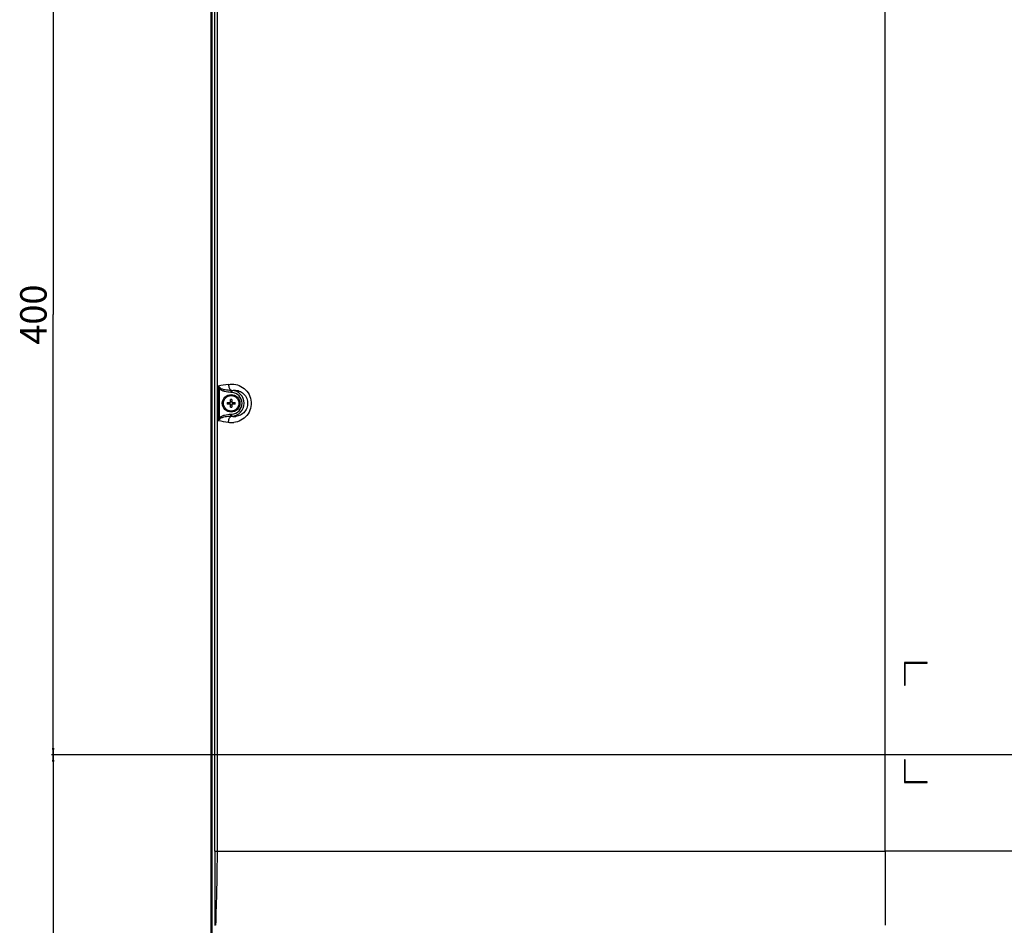
# Model space of a CAD drawing. Units: millimetres. Extents: x 0 to 5500, y 0 to 3532.
# Drawn here: x 3337 to 3784, y 1475 to 1886 of the extents above; entities that cross this region are included whole.
import ezdxf

# ---------------------------------------------------------------- set-up
doc = ezdxf.new("R2010")
doc.units = ezdxf.units.MM
doc.header["$LTSCALE"] = 302.5
doc.layers.get('0').update_dxf_attribs({"linetype": 'CONTINUOUS'})
for name, color, linetype in [('3_ALL_AXES', 7, 'CONTINUOUS'), ('7_ALL_FEATURES', 7, 'CONTINUOUS'), ('DEF_DRAFT_DIM', 7, 'CONTINUOUS')]:
    doc.layers.add(name, color=color, linetype=linetype)
doc.styles.get("Standard").update_dxf_attribs({"font": 'txt', "width": 0.8})
doc.dimstyles.new('DIMSTYLE_5', dxfattribs={"dimtxt": 12, "dimasz": 3, "dimexe": 0.8, "dimexo": 0.2, "dimgap": 3, "dimtad": 1, "dimdec": 0, "dimdsep": 46, "dimtxsty": 'Standard', "dimblk": 'OPEN', "dimblk1": 'OPEN', "dimblk2": 'OPEN', "dimcen": 0.09, "dimadec": 0, "dimazin": 2, "dimtp": 0.5, "dimtm": 0.5, "dimtfac": 1, "dimtdec": 0, "dimtofl": 0, "dimtmove": 0, "dimatfit": 3, "dimldrblk": 'OPEN', "dimfxl": 0, "dimtolj": 1, "dimarcsym": 0})

# ---------------------------------------------------------------- blocks, each defined once
blk = doc.blocks.new('_OPEN')
at = {"color": 0, "linetype": 'ByBlock'}
for p, q in [((0, 0), (-1, 0.12)), ((-1, -0.12), (0, 0)), ((-1, 0), (0, 0))]:
    blk.add_line(p, q, dxfattribs=at)
blk = doc.blocks.new('*D19')
at = {"layer": 'DEF_DRAFT_DIM', "color": 2, "linetype": 'Continuous', "transparency": 16777216}
for p, q in [((4094.66, 1952.16), (3350.95, 1952.16)), ((3351.75, 1952.16), (3351.75, 1752.16)), ((3351.75, 1552.16), (3351.75, 1752.16)), ((4094.66, 1552.16), (3350.95, 1552.16))]:
    blk.add_line(p, q, dxfattribs=at)
at = {"layer": 'DEF_DRAFT_DIM', "color": 2, "linetype": 'Continuous', "transparency": 16777216, "xscale": 3, "yscale": 3, "zscale": 3}
for p, rotation in [((3351.75, 1952.16), 90), ((3351.75, 1552.16), 270)]:
    blk.add_blockref('_OPEN', p, dxfattribs=dict(at, rotation=rotation))
at = {"layer": 'DEF_DRAFT_DIM', "color": 2, "linetype": 'Continuous', "transparency": 16777216, "insert": (3336.75, 1752.16), "char_height": 12, "width": 28.8, "attachment_point": 2, "rotation": 90, "line_spacing_factor": 0.9}
blk.add_mtext('400', dxfattribs=at)
blk = doc.blocks.new('*D20')
at = {"layer": 'DEF_DRAFT_DIM', "color": 2, "linetype": 'Continuous', "transparency": 16777216}
for p, q in [((4094.66, 1552.16), (3350.95, 1552.16)), ((3351.75, 1552.16), (3351.75, 1439.51)), ((3351.75, 1326.86), (3351.75, 1439.51)), ((3430.96, 1326.86), (3350.95, 1326.86))]:
    blk.add_line(p, q, dxfattribs=at)
at = {"layer": 'DEF_DRAFT_DIM', "color": 2, "linetype": 'Continuous', "transparency": 16777216, "xscale": 3, "yscale": 3, "zscale": 3}
for p, rotation in [((3351.75, 1552.16), 90), ((3351.75, 1326.86), 270)]:
    blk.add_blockref('_OPEN', p, dxfattribs=dict(at, rotation=rotation))
at = {"layer": 'DEF_DRAFT_DIM', "color": 2, "linetype": 'Continuous', "transparency": 16777216, "insert": (3336.75, 1439.51), "char_height": 12, "width": 28.8, "attachment_point": 2, "rotation": 90, "line_spacing_factor": 0.9}
blk.add_mtext('225', dxfattribs=at)

msp = doc.modelspace()

# ---------------------------------------------------------------- linework, layer by layer
at = {"layer": '3_ALL_AXES', "color": 7, "linetype": 'Continuous'}
for p, q in [((3729.865, 1508.363), (3729.865, 1474.767)), ((5364.526, 1508.363), (3729.865, 1508.363))]:
    msp.add_line(p, q, dxfattribs=at)
for radius in [4, 3.5]:
    msp.add_circle((3432.615, 1711.863), radius, dxfattribs=at)
at = {"layer": '7_ALL_FEATURES', "color": 7, "linetype": 'Continuous'}
for p, q in [((3423.415, 2432.382), (3423.415, 1334.639)), ((3423.915, 2432.806), (3423.915, 1336.463)), ((3423.923, 2432.806), (3423.923, 1336.463)), ((3425.204, 1508.363), (3425.204, 2426.828)), ((3426.372, 1508.363), (3426.372, 2426.828)), ((3729.865, 1508.363), (3729.865, 2123.563)), ((3426.784, 1719.686), (3426.784, 1704.04)), ((3427.22, 1718.562), (3427.589, 1718.87)), ((3427.22, 1718.562), (3427.22, 1705.164)), ((3432.505, 1717.739), (3432.469, 1716.827)), ((3433, 1717.74), (3432.938, 1716.802)), ((3430.854, 1712.213), (3432.265, 1712.213)), ((3432.265, 1711.513), (3430.854, 1711.513)), ((3432.265, 1712.213), (3432.265, 1713.624)), ((3432.265, 1710.102), (3432.265, 1711.513)), ((3432.965, 1713.624), (3432.965, 1712.213)), ((3432.965, 1712.213), (3434.376, 1712.213)), ((3432.965, 1711.513), (3432.965, 1710.102)), ((3434.376, 1711.513), (3432.965, 1711.513)), ((3427.589, 1704.857), (3427.22, 1705.164)), ((3432.505, 1705.987), (3432.469, 1706.899)), ((3433, 1705.986), (3432.938, 1706.924)), ((3738.565, 1594.163), (3738.565, 1583.863)), ((3748.865, 1594.163), (3738.565, 1594.163)), ((3738.865, 1583.863), (3738.865, 1593.863)), ((3738.865, 1593.863), (3748.865, 1593.863)), ((3748.865, 1593.863), (3748.865, 1594.163)), ((3738.565, 1583.863), (3738.865, 1583.863)), ((3738.565, 1549.863), (3738.565, 1539.563)), ((3738.865, 1549.863), (3738.565, 1549.863)), ((3738.865, 1539.863), (3738.865, 1549.863)), ((3738.565, 1539.563), (3748.865, 1539.563)), ((3748.865, 1539.863), (3738.865, 1539.863)), ((3748.865, 1539.563), (3748.865, 1539.863)), ((3425.204, 1508.363), (3729.865, 1508.363))]:
    msp.add_line(p, q, dxfattribs=at)
for centre, radius, start, end in [((3621.29, 609.535), 1127.062, 99.703043, 99.937754), ((3444.702, 1726.032), 19.009, 199.50139, 200.62157), ((3437.588, 1729.633), 14.686, 222.63309, 223.99189), ((3449.021, 1727.675), 23.63, 200.66093, 202.68473), ((3431.731, 1698.299), 18.542, 86.26502, 87.71831), ((3432.788, 1704.01), 13.732, 89.11473, 91.17837), ((3432.615, 1711.863), 4.95, 273.74793, 86.25207), ((3432.615, 1711.863), 5.889, 273.74792, 86.25208), ((3450.55, 1711.863), 19.699, 178.98194, 181.01806), ((3429.507, 1711.866), 2.319, 359.93413, 8.6127), ((3429.507, 1711.86), 2.319, 351.3873, 0.06587), ((3432.615, 1693.928), 19.699, 88.98194, 91.01806), ((3432.615, 1714.981), 2.329, 261.35865, 278.64135), ((3432.615, 1708.745), 2.329, 81.35865, 98.64135), ((3432.615, 1729.798), 19.699, 268.98194, 271.01806), ((3435.723, 1711.866), 2.319, 171.3873, 180.06587), ((3435.723, 1711.86), 2.319, 179.93413, 188.6127), ((3414.68, 1711.863), 19.699, 358.98194, 1.01806), ((3448.985, 1696.066), 23.591, 157.31375, 159.34091), ((3431.731, 1725.427), 18.542, 272.28169, 273.73498), ((3432.788, 1719.716), 13.732, 268.82163, 270.88527), ((3434.114, 1711.966), 6.083, 259.44109, 275.4418), ((3444.702, 1697.694), 19.009, 159.37843, 160.49861), ((3437.589, 1694.092), 14.687, 136.00816, 137.36686), ((3621.29, 2814.191), 1127.062, 260.062246, 260.296957), ((3432.856, 1712.192), 9.069, 260.33422, 276.04132), ((13329.956, 1512.548), 9904.753, 180.0242101, 180.2187261)]:
    msp.add_arc(centre, radius, start, end, dxfattribs=at)
for points in [[(3427.023, 1719.433), (3427.208, 1719.241), (3427.397, 1719.054), (3427.589, 1718.87)], [(3427.589, 1704.857), (3427.397, 1704.672), (3427.208, 1704.485), (3427.023, 1704.293)]]:
    msp.add_open_spline(points, degree=3, dxfattribs=at)
for points, knots in [([(3432.469, 1716.827), (3431.527, 1716.865), (3430.105, 1717.032), (3428.324, 1717.654), (3427.52, 1718.201), (3427.22, 1718.562)], [0, 0, 0, 0, 0.500531, 0.7508829, 1, 1, 1, 1]), ([(3432.505, 1717.739), (3431.65, 1717.735), (3430.356, 1717.804), (3428.695, 1718.192), (3427.896, 1718.574), (3427.589, 1718.87)], [0, 0, 0, 0, 0.5004402, 0.7508001, 1, 1, 1, 1]), ([(3431.333, 1720.474), (3432.434, 1720.662), (3434.746, 1720.624), (3437.98, 1719.278), (3440.536, 1716.723), (3441.889, 1713.257), (3441.678, 1709.506), (3439.963, 1706.23), (3437.183, 1703.974), (3434.931, 1703.293), (3433.81, 1703.174)], [0, 0, 0, 0, 0.1193718, 0.2406291, 0.365935, 0.4955543, 0.6267355, 0.7553687, 0.8794869, 1, 1, 1, 1]), ([(3431.333, 1720.474), (3431.412, 1719.912), (3431.665, 1718.939), (3432.172, 1718.022), (3432.505, 1717.739)], [0, 0, 0, 0, 0.5648754, 1, 1, 1, 1]), ([(3433, 1717.74), (3433.72, 1717.875), (3435.251, 1717.879), (3437.444, 1717.03), (3439.247, 1715.315), (3440.242, 1712.894), (3440.107, 1710.234), (3438.889, 1707.945), (3436.965, 1706.424), (3435.439, 1705.982), (3434.691, 1705.911)], [0, 0, 0, 0, 0.1141323, 0.2324442, 0.3579839, 0.4912669, 0.6275472, 0.7592587, 0.8829579, 1, 1, 1, 1]), ([(3427.22, 1705.164), (3427.52, 1705.525), (3428.324, 1706.072), (3430.105, 1706.694), (3431.527, 1706.861), (3432.469, 1706.899)], [0, 0, 0, 0, 0.2491282, 0.4994809, 1, 1, 1, 1]), ([(3427.589, 1704.857), (3427.896, 1705.152), (3428.695, 1705.534), (3430.356, 1705.922), (3431.65, 1705.991), (3432.505, 1705.987)], [0, 0, 0, 0, 0.2492131, 0.4995726, 1, 1, 1, 1]), ([(3431.333, 1703.252), (3431.412, 1703.814), (3431.665, 1704.787), (3432.172, 1705.704), (3432.505, 1705.987)], [0, 0, 0, 0, 0.5648754, 1, 1, 1, 1]), ([(3425.681, 1474.766), (3425.839, 1480.365), (3426.23, 1491.56), (3426.372, 1502.762), (3426.372, 1508.363)], [0, 0, 0, 0, 0.4999998, 1, 1, 1, 1])]:
    msp.add_open_spline(points, degree=3, knots=knots, dxfattribs=at)

# ---------------------------------------------------------------- dimensions: what is measured, and where the dimension line sits
at = {"layer": 'DEF_DRAFT_DIM', "color": 2, "linetype": 'Continuous'}
for base, p1, p2, picture, middle in [((3351.747, 1952.163), (4094.865, 1552.163), (4094.865, 1952.163), '*D19', (3351.747, 1752.163)), ((3351.747, 1552.163), (3431.155, 1326.863), (4094.865, 1552.163), '*D20', (3351.747, 1439.813))]:
    dim = msp.add_linear_dim(base=base, p1=p1, p2=p2, angle=90, dimstyle='DIMSTYLE_5', dxfattribs=at)
    dim.commit()
    dim.dimension.update_dxf_attribs({"geometry": picture, "text_midpoint": middle, "dimtype": 160})

doc.saveas('drawing.dxf')
